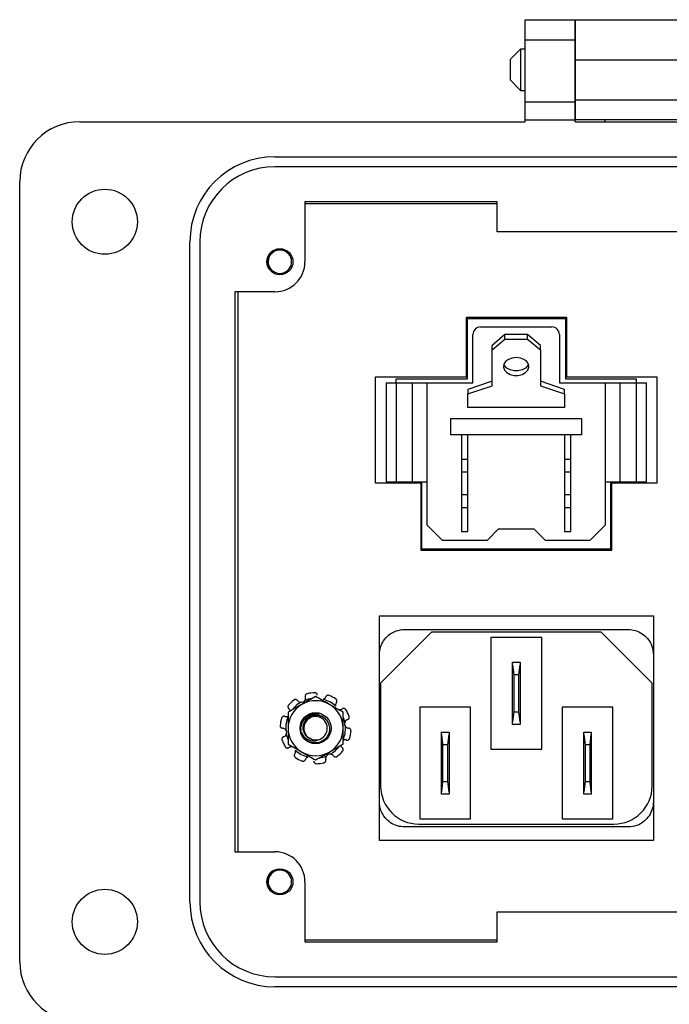
# Model space of a CAD drawing. Units: inches. Extents: x 0.5 to 8, y 0.3 to 10.7.
# Drawn here: x 1.6 to 2.4, y 4.6 to 5.8 of the extents above; entities that cross this region are included whole.
import ezdxf

# ---------------------------------------------------------------- set-up
doc = ezdxf.new("R2010")
doc.units = ezdxf.units.IN
doc.header["$MEASUREMENT"] = 0

msp = doc.modelspace()

# ---------------------------------------------------------------- linework, layer by layer
at = {"color": 7, "linetype": 'Continuous', "lineweight": 25}
for p, q in [((2.2142, 5.845), (2.2799, 5.845)), ((2.2142, 5.8188), (2.2142, 5.845)), ((2.2799, 5.8188), (2.2799, 5.845)), ((2.2799, 5.845), (2.5161, 5.845)), ((2.2799, 5.845), (2.2799, 5.7925)), ((2.2142, 5.8188), (2.2799, 5.8188)), ((2.2142, 5.7374), (2.2142, 5.8188)), ((2.2799, 5.7374), (2.2799, 5.8188)), ((2.2082, 5.8065), (2.1946, 5.793)), ((2.2142, 5.8065), (2.2082, 5.8065)), ((2.2082, 5.8065), (2.2082, 5.7523)), ((2.2799, 5.8065), (2.2799, 5.8065)), ((2.1946, 5.793), (2.1946, 5.7659)), ((2.2799, 5.7925), (2.5161, 5.7925)), ((2.2799, 5.7925), (2.2799, 5.74)), ((2.1946, 5.7659), (2.2082, 5.7523)), ((2.2082, 5.7523), (2.2142, 5.7523)), ((2.2799, 5.7523), (2.2799, 5.7523)), ((2.2142, 5.7374), (2.2799, 5.7374)), ((2.2142, 5.7138), (2.2142, 5.7374)), ((2.2799, 5.74), (2.5161, 5.74)), ((2.2799, 5.74), (2.2799, 5.7138)), ((2.2799, 5.7138), (2.2799, 5.7374)), ((1.6303, 5.7112), (2.2142, 5.7112)), ((2.2142, 5.7112), (2.2142, 5.7138)), ((2.2142, 5.7138), (2.2799, 5.7138)), ((2.2799, 5.7112), (2.2799, 5.7138)), ((2.5161, 5.7138), (2.2799, 5.7138)), ((2.2799, 5.7112), (2.2799, 5.7138)), ((2.2799, 5.7112), (2.5161, 5.7112)), ((2.3192, 5.7112), (2.3192, 5.7138)), ((1.8862, 5.6652), (2.9098, 5.6652)), ((2.9098, 5.6521), (1.8862, 5.6521)), ((1.5515, 4.6088), (1.5515, 5.6324)), ((2.1775, 5.6062), (1.9255, 5.6062)), ((1.9255, 5.6062), (1.9255, 5.5274)), ((1.9255, 5.6039), (2.1775, 5.6039)), ((2.1775, 5.5668), (2.1775, 5.6062)), ((2.6184, 5.5668), (2.1775, 5.5668)), ((1.7746, 4.6875), (1.7746, 5.5537)), ((1.7877, 5.5537), (1.7877, 4.6875)), ((1.8862, 5.4881), (1.8337, 5.4881)), ((1.8337, 5.4881), (1.8337, 4.7532)), ((1.838, 4.7532), (1.838, 5.4881)), ((2.1372, 5.3764), (2.1372, 5.4549)), ((2.1372, 5.4549), (2.2684, 5.4549)), ((2.1386, 5.4531), (2.2671, 5.4531)), ((2.1386, 5.3736), (2.1386, 5.4531)), ((2.2671, 5.4531), (2.2671, 5.3736)), ((2.2684, 5.4549), (2.2684, 5.3764)), ((2.1559, 5.4418), (2.2493, 5.4418)), ((2.1459, 5.3684), (2.1459, 5.4318)), ((2.1876, 5.4318), (2.1709, 5.4176)), ((2.1876, 5.4259), (2.1876, 5.4318)), ((2.2176, 5.4318), (2.1876, 5.4318)), ((2.2176, 5.4259), (2.2176, 5.4318)), ((2.2343, 5.4176), (2.2176, 5.4318)), ((2.2593, 5.4318), (2.2593, 5.3684)), ((2.1709, 5.4117), (2.1876, 5.4259)), ((2.1709, 5.4117), (2.1709, 5.4176)), ((2.1876, 5.4259), (2.2176, 5.4259)), ((2.2176, 5.4259), (2.2343, 5.4117)), ((2.2343, 5.4117), (2.2343, 5.4176)), ((2.1709, 5.3646), (2.1709, 5.4117)), ((2.2343, 5.4117), (2.2343, 5.3646)), ((2.0182, 5.2367), (2.0182, 5.3764)), ((2.0182, 5.3764), (2.1372, 5.3764)), ((2.2684, 5.3764), (2.387, 5.3764)), ((2.387, 5.3764), (2.387, 5.2367)), ((2.0319, 5.3684), (2.0319, 5.2384)), ((2.0319, 5.3684), (2.0453, 5.3684)), ((2.0453, 5.3736), (2.1386, 5.3736)), ((2.0453, 5.3684), (2.0453, 5.3736)), ((2.0453, 5.3684), (2.0453, 5.2384)), ((2.0453, 5.3684), (2.0661, 5.3684)), ((2.0661, 5.3684), (2.0661, 5.2384)), ((2.0661, 5.3684), (2.0859, 5.3684)), ((2.0859, 5.1818), (2.0859, 5.3684)), ((2.0859, 5.3684), (2.1459, 5.3684)), ((2.1709, 5.3705), (2.1393, 5.3599)), ((2.1393, 5.354), (2.1709, 5.3646)), ((2.2659, 5.3599), (2.2343, 5.3705)), ((2.2343, 5.3646), (2.2659, 5.354)), ((2.2593, 5.3684), (2.3193, 5.3684)), ((2.2671, 5.3736), (2.3599, 5.3736)), ((2.3193, 5.3684), (2.3193, 5.1818)), ((2.3193, 5.3684), (2.3391, 5.3684)), ((2.3391, 5.2384), (2.3391, 5.3684)), ((2.3391, 5.3684), (2.3599, 5.3684)), ((2.3599, 5.3736), (2.3599, 5.3684)), ((2.3599, 5.3684), (2.3599, 5.2384)), ((2.3599, 5.3684), (2.3733, 5.3684)), ((2.3733, 5.2384), (2.3733, 5.3684)), ((2.1393, 5.3599), (2.1393, 5.354)), ((2.1393, 5.3363), (2.1393, 5.354)), ((2.2659, 5.354), (2.2659, 5.3599)), ((2.2659, 5.354), (2.2659, 5.3363)), ((2.2659, 5.3363), (2.1393, 5.3363)), ((2.1168, 5.3218), (2.2884, 5.3218)), ((2.1168, 5.3001), (2.1168, 5.3218)), ((2.2884, 5.3218), (2.2884, 5.3001)), ((2.2884, 5.3001), (2.1168, 5.3001)), ((2.1309, 5.3001), (2.1309, 5.2684)), ((2.1393, 5.2684), (2.1393, 5.3001)), ((2.2659, 5.3001), (2.2659, 5.2684)), ((2.2743, 5.2684), (2.2743, 5.3001)), ((2.1309, 5.2684), (2.1393, 5.2684)), ((2.1309, 5.2684), (2.1309, 5.2518)), ((2.1393, 5.2518), (2.1393, 5.2684)), ((2.2659, 5.2684), (2.2659, 5.2518)), ((2.2659, 5.2684), (2.2743, 5.2684)), ((2.2743, 5.2518), (2.2743, 5.2684)), ((2.1309, 5.2518), (2.1393, 5.2518)), ((2.1309, 5.2518), (2.1309, 5.2218)), ((2.1393, 5.2218), (2.1393, 5.2518)), ((2.2659, 5.2518), (2.2743, 5.2518)), ((2.2659, 5.2518), (2.2659, 5.2218)), ((2.2743, 5.2218), (2.2743, 5.2518)), ((2.078, 5.2367), (2.0182, 5.2367)), ((2.0319, 5.2384), (2.0453, 5.2384)), ((2.0453, 5.2384), (2.0661, 5.2384)), ((2.0661, 5.2384), (2.0859, 5.2384)), ((2.078, 5.1487), (2.078, 5.2367)), ((2.079, 5.1504), (2.079, 5.2384)), ((2.3193, 5.2384), (2.3391, 5.2384)), ((2.3262, 5.2384), (2.3262, 5.1504)), ((2.387, 5.2367), (2.3276, 5.2367)), ((2.3276, 5.2367), (2.3276, 5.1487)), ((2.3391, 5.2384), (2.3599, 5.2384)), ((2.3599, 5.2384), (2.3733, 5.2384)), ((2.1309, 5.2218), (2.1393, 5.2218)), ((2.1309, 5.2218), (2.1309, 5.2051)), ((2.1393, 5.2051), (2.1393, 5.2218)), ((2.2659, 5.2218), (2.2743, 5.2218)), ((2.2659, 5.2218), (2.2659, 5.2051)), ((2.2743, 5.2051), (2.2743, 5.2218)), ((2.1309, 5.2051), (2.1393, 5.2051)), ((2.1309, 5.2051), (2.1309, 5.1734)), ((2.1393, 5.1734), (2.1393, 5.2051)), ((2.2659, 5.2051), (2.2743, 5.2051)), ((2.2659, 5.2051), (2.2659, 5.1734)), ((2.2743, 5.1734), (2.2743, 5.2051)), ((2.1059, 5.1618), (2.0859, 5.1818)), ((2.3193, 5.1818), (2.2993, 5.1618)), ((2.1309, 5.1734), (2.1393, 5.1734)), ((2.1643, 5.1618), (2.1793, 5.1768)), ((2.1793, 5.1768), (2.2259, 5.1768)), ((2.2259, 5.1768), (2.2409, 5.1618)), ((2.2659, 5.1734), (2.2743, 5.1734)), ((2.1643, 5.1618), (2.1059, 5.1618)), ((2.2993, 5.1618), (2.2409, 5.1618)), ((2.3276, 5.1487), (2.078, 5.1487)), ((2.3262, 5.1504), (2.079, 5.1504)), ((2.0231, 5.0628), (2.3825, 5.0628)), ((2.0231, 4.7678), (2.0231, 5.0628)), ((2.3825, 5.0628), (2.3825, 4.7678)), ((2.0915, 5.0412), (2.0248, 4.9745)), ((2.0565, 5.045), (2.3491, 5.045)), ((2.3141, 5.0412), (2.0915, 5.0412)), ((2.3808, 4.9745), (2.3141, 5.0412)), ((2.2361, 5.0345), (2.1695, 5.0345)), ((2.1695, 5.0345), (2.1695, 4.8878)), ((2.2361, 4.8878), (2.2361, 5.0345)), ((2.1978, 5.002), (2.2078, 5.002)), ((2.1978, 4.9987), (2.1978, 5.002)), ((2.2078, 5.002), (2.2078, 4.9987)), ((2.1978, 4.9987), (2.1995, 4.9853)), ((2.1978, 4.9237), (2.1978, 4.9987)), ((2.2061, 4.9853), (2.2078, 4.9987)), ((2.2078, 4.9987), (2.2078, 4.9237)), ((2.0248, 4.9745), (2.0248, 4.8395)), ((2.1995, 4.9853), (2.1995, 4.937)), ((2.2061, 4.9853), (2.1995, 4.9853)), ((2.2061, 4.937), (2.2061, 4.9853)), ((2.3808, 4.8395), (2.3808, 4.9745)), ((2.1428, 4.9428), (2.0761, 4.9428)), ((2.0761, 4.9428), (2.0761, 4.7962)), ((2.1428, 4.7962), (2.1428, 4.9428)), ((2.1995, 4.937), (2.1978, 4.9237)), ((2.1995, 4.937), (2.2061, 4.937)), ((2.2078, 4.9237), (2.2061, 4.937)), ((2.2628, 4.9428), (2.2628, 4.7962)), ((2.3295, 4.9428), (2.2628, 4.9428)), ((2.3295, 4.7962), (2.3295, 4.9428)), ((1.9395, 4.935), (1.9442, 4.9341)), ((2.1978, 4.9203), (2.1978, 4.9237)), ((2.2078, 4.9237), (2.2078, 4.9203)), ((2.1045, 4.907), (2.1045, 4.9103)), ((2.1045, 4.9103), (2.1145, 4.9103)), ((2.1145, 4.9103), (2.1145, 4.907)), ((2.2078, 4.9203), (2.1978, 4.9203)), ((2.2911, 4.9103), (2.3011, 4.9103)), ((2.2911, 4.907), (2.2911, 4.9103)), ((2.3011, 4.9103), (2.3011, 4.907)), ((2.1045, 4.832), (2.1045, 4.907)), ((2.1045, 4.907), (2.1061, 4.8937)), ((2.1128, 4.8937), (2.1145, 4.907)), ((2.1145, 4.907), (2.1145, 4.832)), ((2.2911, 4.832), (2.2911, 4.907)), ((2.2911, 4.907), (2.2928, 4.8937)), ((2.2995, 4.8937), (2.3011, 4.907)), ((2.3011, 4.907), (2.3011, 4.832)), ((1.9388, 4.8961), (1.9417, 4.8958)), ((2.1061, 4.8937), (2.1061, 4.8453)), ((2.1128, 4.8937), (2.1061, 4.8937)), ((2.1128, 4.8453), (2.1128, 4.8937)), ((2.1695, 4.8878), (2.2361, 4.8878)), ((2.2928, 4.8937), (2.2928, 4.8453)), ((2.2995, 4.8937), (2.2928, 4.8937)), ((2.2995, 4.8453), (2.2995, 4.8937)), ((2.1061, 4.8453), (2.1045, 4.832)), ((2.1061, 4.8453), (2.1128, 4.8453)), ((2.1145, 4.832), (2.1128, 4.8453)), ((2.2928, 4.8453), (2.2911, 4.832)), ((2.2928, 4.8453), (2.2995, 4.8453)), ((2.3011, 4.832), (2.2995, 4.8453)), ((2.1045, 4.8287), (2.1045, 4.832)), ((2.1145, 4.8287), (2.1045, 4.8287)), ((2.1145, 4.832), (2.1145, 4.8287)), ((2.2911, 4.8287), (2.2911, 4.832)), ((2.3011, 4.8287), (2.2911, 4.8287)), ((2.3011, 4.832), (2.3011, 4.8287)), ((2.0761, 4.7962), (2.1428, 4.7962)), ((2.2628, 4.7962), (2.3295, 4.7962)), ((2.3491, 4.7857), (2.0565, 4.7857)), ((2.0748, 4.7895), (2.3308, 4.7895)), ((2.3825, 4.7678), (2.0231, 4.7678)), ((1.8337, 4.7532), (1.8862, 4.7532)), ((1.9255, 4.7138), (1.9255, 4.6351)), ((2.1775, 4.6351), (2.1775, 4.6744)), ((2.1775, 4.6744), (2.6184, 4.6744)), ((2.1775, 4.6373), (1.9255, 4.6373)), ((1.9255, 4.6351), (2.1775, 4.6351)), ((1.8862, 4.5891), (2.9098, 4.5891)), ((2.9098, 4.576), (1.8862, 4.576))]:
    msp.add_line(p, q, dxfattribs=at)
at = {"color": 7, "linetype": 'Continuous', "lineweight": 25, "flags": 128}
for points in [[(2.2026, 5.4017), (2.1972, 5.4011), (2.1924, 5.3992), (2.1886, 5.3964), (2.1864, 5.3928), (2.186, 5.389), (2.1873, 5.3852), (2.1903, 5.382), (2.1947, 5.3796), (2.1998, 5.3783), (2.2053, 5.3783), (2.2105, 5.3796), (2.2149, 5.382), (2.2179, 5.3852), (2.2192, 5.389), (2.2187, 5.3928), (2.2165, 5.3964), (2.2128, 5.3992), (2.208, 5.4011), (2.2026, 5.4017)], [(2.2187, 5.3929), (2.2179, 5.3911), (2.2149, 5.3879), (2.2105, 5.3855), (2.2053, 5.3842), (2.1998, 5.3842), (2.1947, 5.3855), (2.1903, 5.3879), (2.1873, 5.3911), (2.1865, 5.3929)]]:
    msp.add_lwpolyline(points, dxfattribs=at)
at = {"color": 7, "linetype": 'Continuous', "lineweight": 25}
for centre, radius in [((1.6631, 5.5799), 0.0427), ((1.8927, 5.5274), 0.0171), ((1.9395, 4.9153), 0.0204), ((1.8927, 4.7138), 0.0171), ((1.6631, 4.6613), 0.0427)]:
    msp.add_circle(centre, radius, dxfattribs=at)
for centre, radius, start, end in [((1.6303, 5.6324), 0.0787, 90, 180), ((1.8862, 5.5537), 0.1115, 90, 180), ((1.8862, 5.5537), 0.0984, 90, 180), ((1.8927, 5.5274), 0.0154, 292.8192, 247.1808), ((1.8862, 5.5274), 0.0394, 270, 360), ((1.8927, 5.5274), 0.0154, 247.1808, 292.8192), ((2.1559, 5.4318), 0.01, 90, 180), ((2.2493, 5.4318), 0.01, 0, 90), ((1.9395, 4.9153), 0.0466, 91.3998, 103.6002), ((1.9395, 4.9153), 0.0466, 127.3998, 139.6002), ((1.9395, 4.9153), 0.0392, 119.8767, 142.8856), ((1.9206, 4.955), 0.00574, 264.0978, 326.9022), ((1.9395, 4.9153), 0.0361, 60, 120), ((1.9395, 4.9153), 0.0392, 97.1144, 111.1233), ((1.9395, 4.9153), 0.0392, 47.8767, 75.1233), ((1.9395, 4.9153), 0.0466, 55.3998, 67.6002), ((1.9395, 4.9153), 0.0361, 120, 180), ((1.9395, 4.9153), 0.0361, 0, 60), ((1.9395, 4.9153), 0.0466, 19.3998, 31.6002), ((1.9395, 4.9153), 0.0466, 163.3998, 175.6002), ((1.9395, 4.9153), 0.0392, 157.1144, 183.1233), ((1.9395, 4.9153), 0.0154, 292.8192, 247.1808), ((1.9395, 4.9153), 0.0392, 11.8767, 22.8856), ((1.9831, 4.9211), 0.00574, 156.0978, 218.9022), ((1.8959, 4.9096), 0.00574, 336.0978, 38.9022), ((1.9395, 4.9153), 0.0361, 180, 240), ((1.9395, 4.9153), 0.0197, 193.1726, 238.7328), ((1.9395, 4.9153), 0.0361, 300, 0), ((1.9395, 4.9153), 0.0392, 337.1144, 3.1233), ((1.9395, 4.9153), 0.0466, 343.3998, 355.6002), ((1.9395, 4.9153), 0.0466, 199.3998, 211.6002), ((1.9395, 4.9153), 0.0392, 191.8767, 202.8856), ((1.9395, 4.9153), 0.0197, 239.5553, 276.4519), ((1.9395, 4.9153), 0.0154, 247.1808, 292.8192), ((1.9395, 4.9153), 0.0392, 227.8767, 255.1233), ((1.9395, 4.9153), 0.0361, 240, 300), ((1.9395, 4.9153), 0.0392, 299.8767, 322.8856), ((1.9395, 4.9153), 0.0466, 307.3998, 319.6002), ((1.9395, 4.9153), 0.0466, 235.3998, 247.6002), ((1.9395, 4.9153), 0.0392, 277.1144, 291.1233), ((1.9584, 4.8757), 0.00574, 84.0978, 146.9022), ((1.9395, 4.9153), 0.0466, 271.3998, 283.6002), ((2.0748, 4.8395), 0.05, 180, 270), ((2.3308, 4.8395), 0.05, 270, 0), ((1.8862, 4.7138), 0.0394, 0, 90), ((1.8927, 4.7138), 0.0154, 292.8192, 247.1808), ((1.8927, 4.7138), 0.0154, 247.1808, 292.8192), ((1.8862, 4.6875), 0.1115, 180, 270), ((1.8862, 4.6875), 0.0984, 180, 270), ((1.6303, 4.6088), 0.0787, 180, 270)]:
    msp.add_arc(centre, radius, start, end, dxfattribs=at)
for points, knots in [([(1.8867, 5.5132), (1.8852, 5.514), (1.882, 5.5155), (1.8786, 5.5196), (1.8766, 5.5246), (1.8763, 5.5301), (1.8779, 5.5354), (1.8812, 5.5398), (1.8842, 5.5425), (1.8862, 5.5431), (1.8863, 5.5431)], [0, 0, 0, 0, 0.136883, 0.273766, 0.410824, 0.553814, 0.696805, 0.839653, 0.988146, 1, 1, 1, 1]), ([(1.8987, 5.5132), (1.8972, 5.5124), (1.8943, 5.5109), (1.891, 5.511), (1.8894, 5.511)], [0, 0, 0, 0, 0.526255, 1, 1, 1, 1]), ([(2.0231, 5.0117), (2.0234, 5.015), (2.024, 5.0215), (2.0284, 5.0304), (2.0353, 5.038), (2.0449, 5.0438), (2.0526, 5.0446), (2.0565, 5.045)], [0, 0, 0, 0, 0.19102, 0.376, 0.559151, 0.775994, 1, 1, 1, 1]), ([(2.3491, 5.045), (2.3525, 5.0447), (2.359, 5.0441), (2.3679, 5.0397), (2.3755, 5.0328), (2.3813, 5.0233), (2.3821, 5.0156), (2.3825, 5.0117)], [0, 0, 0, 0, 0.19102, 0.376, 0.559151, 0.775994, 1, 1, 1, 1]), ([(1.9417, 4.9586), (1.9417, 4.959), (1.9417, 4.9597), (1.9411, 4.9607), (1.9403, 4.9614), (1.9393, 4.9619), (1.9386, 4.9619), (1.9383, 4.9619)], [0, 0, 0, 0, 0.209623, 0.419245, 0.628874, 0.838493, 1, 1, 1, 1]), ([(1.9159, 4.9517), (1.9156, 4.952), (1.9151, 4.9525), (1.9141, 4.953), (1.913, 4.9531), (1.912, 4.9529), (1.9114, 4.9525), (1.9112, 4.9523)], [0, 0, 0, 0, 0.209623, 0.419245, 0.628874, 0.838493, 1, 1, 1, 1]), ([(1.9159, 4.9517), (1.9159, 4.9516), (1.9164, 4.9509), (1.9176, 4.95), (1.919, 4.9494), (1.9198, 4.9493), (1.92, 4.9493)], [0, 0, 0, 0, 0.093495, 0.504698, 0.913018, 1, 1, 1, 1]), ([(1.9395, 4.957), (1.9365, 4.9553), (1.9306, 4.9519), (1.9245, 4.9484), (1.9214, 4.9466)], [0, 0, 0, 0, 0.495458, 1, 1, 1, 1]), ([(1.9254, 4.9519), (1.9257, 4.9524), (1.9263, 4.9536), (1.9264, 4.9553), (1.9261, 4.9562), (1.9261, 4.9566)], [0, 0, 0, 0, 0.391423, 0.78574, 1, 1, 1, 1]), ([(1.9285, 4.9606), (1.9282, 4.9605), (1.9275, 4.9602), (1.9266, 4.9595), (1.9261, 4.9585), (1.9259, 4.9575), (1.926, 4.9568), (1.9261, 4.9566)], [0, 0, 0, 0, 0.209599, 0.419197, 0.628799, 0.838421, 1, 1, 1, 1]), ([(1.9575, 4.9466), (1.9571, 4.9468), (1.9539, 4.9487), (1.9477, 4.9522), (1.9422, 4.9554), (1.9395, 4.957)], [0, 0, 0, 0, 0.070013, 0.530744, 1, 1, 1, 1]), ([(1.9495, 4.9532), (1.9501, 4.9535), (1.9513, 4.9541), (1.9523, 4.9553), (1.9527, 4.9563), (1.9529, 4.9566)], [0, 0, 0, 0, 0.391423, 0.78574, 1, 1, 1, 1]), ([(1.9572, 4.9584), (1.9569, 4.9585), (1.9561, 4.9587), (1.955, 4.9586), (1.954, 4.9581), (1.9533, 4.9574), (1.953, 4.9568), (1.9529, 4.9566)], [0, 0, 0, 0, 0.2095986, 0.4191974, 0.6287986, 0.8384208, 1, 1, 1, 1]), ([(1.9668, 4.949), (1.9665, 4.9485), (1.9658, 4.9475), (1.9655, 4.9458), (1.9657, 4.9448), (1.9657, 4.9444)], [0, 0, 0, 0, 0.363891, 0.772453, 1, 1, 1, 1]), ([(1.9668, 4.949), (1.967, 4.9493), (1.9673, 4.95), (1.9675, 4.9511), (1.9672, 4.9522), (1.9667, 4.9531), (1.9662, 4.9535), (1.9659, 4.9537)], [0, 0, 0, 0, 0.2096228, 0.4192454, 0.6288736, 0.8384925, 1, 1, 1, 1]), ([(1.904, 4.9455), (1.9038, 4.9452), (1.9033, 4.9446), (1.9031, 4.9435), (1.9033, 4.9424), (1.9037, 4.9414), (1.9042, 4.941), (1.9044, 4.9408)], [0, 0, 0, 0, 0.209599, 0.419197, 0.628799, 0.838421, 1, 1, 1, 1]), ([(1.9214, 4.9466), (1.921, 4.9463), (1.9149, 4.9428), (1.9089, 4.9394), (1.9034, 4.9362)], [0, 0, 0, 0, 0.07015, 1, 1, 1, 1]), ([(1.9034, 4.9362), (1.9034, 4.931), (1.9034, 4.9241), (1.9034, 4.917), (1.9034, 4.9153)], [0, 0, 0, 0, 0.758147, 1, 1, 1, 1]), ([(1.9063, 4.9378), (1.9063, 4.9381), (1.9061, 4.9389), (1.9054, 4.9399), (1.9046, 4.9406), (1.9044, 4.9408)], [0, 0, 0, 0, 0.176685, 0.710138, 1, 1, 1, 1]), ([(1.9756, 4.9362), (1.9726, 4.9379), (1.9667, 4.9413), (1.9606, 4.9448), (1.9575, 4.9466)], [0, 0, 0, 0, 0.495458, 1, 1, 1, 1]), ([(1.9699, 4.94), (1.9705, 4.9399), (1.9718, 4.9397), (1.9734, 4.9401), (1.9743, 4.9406), (1.9746, 4.9408)], [0, 0, 0, 0, 0.3914225, 0.7857402, 1, 1, 1, 1]), ([(1.9792, 4.9397), (1.9789, 4.94), (1.9785, 4.9406), (1.9775, 4.9412), (1.9764, 4.9414), (1.9754, 4.9413), (1.9748, 4.941), (1.9746, 4.9408)], [0, 0, 0, 0, 0.209599, 0.419197, 0.628799, 0.838421, 1, 1, 1, 1]), ([(1.9756, 4.9153), (1.9756, 4.917), (1.9756, 4.9241), (1.9756, 4.931), (1.9756, 4.9362)], [0, 0, 0, 0, 0.241853, 1, 1, 1, 1]), ([(1.899, 4.9309), (1.8986, 4.931), (1.8979, 4.9311), (1.8968, 4.9309), (1.8959, 4.9303), (1.8952, 4.9295), (1.8949, 4.9289), (1.8948, 4.9286)], [0, 0, 0, 0, 0.2096228, 0.4192454, 0.6288736, 0.8384925, 1, 1, 1, 1]), ([(1.899, 4.9309), (1.8993, 4.9308), (1.9002, 4.9305), (1.9018, 4.9305), (1.9031, 4.931), (1.9037, 4.9313), (1.9037, 4.9313)], [0, 0, 0, 0, 0.172812, 0.583803, 0.990376, 1, 1, 1, 1]), ([(1.9203, 4.9108), (1.9201, 4.9123), (1.9194, 4.9164), (1.9208, 4.9231), (1.9252, 4.9296), (1.9317, 4.9341), (1.9369, 4.9347), (1.9395, 4.935)], [0, 0, 0, 0, 0.1281587, 0.3482915, 0.561564, 0.7836237, 1, 1, 1, 1]), ([(1.9207, 4.9126), (1.9206, 4.9131), (1.92, 4.9157), (1.9211, 4.9207), (1.9239, 4.9264), (1.9287, 4.9308), (1.9346, 4.9332), (1.9409, 4.9337), (1.9467, 4.9318), (1.9504, 4.9297), (1.9516, 4.928), (1.9516, 4.9279)], [0, 0, 0, 0, 0.036307, 0.177355, 0.318416, 0.458132, 0.594066, 0.730007, 0.864962, 0.995782, 1, 1, 1, 1]), ([(1.9335, 4.9011), (1.9319, 4.9019), (1.9288, 4.9034), (1.9253, 4.9075), (1.9233, 4.9125), (1.9231, 4.918), (1.9246, 4.9233), (1.9279, 4.9278), (1.9325, 4.9312), (1.9381, 4.9328), (1.9439, 4.9325), (1.9494, 4.9303), (1.9539, 4.9264), (1.9569, 4.9211), (1.9581, 4.9151), (1.9572, 4.9089), (1.9543, 4.9034), (1.9497, 4.899), (1.9438, 4.8963), (1.9374, 4.8957), (1.9324, 4.8969), (1.9299, 4.8982), (1.9293, 4.8985)], [0, 0, 0, 0, 0.04632, 0.092639, 0.139018, 0.187405, 0.235791, 0.28413, 0.334378, 0.384831, 0.43525, 0.487238, 0.539758, 0.592256, 0.645991, 0.700578, 0.755152, 0.810643, 0.867298, 0.923946, 0.981201, 1, 1, 1, 1]), ([(1.9814, 4.9265), (1.9808, 4.9263), (1.9797, 4.9258), (1.9785, 4.9247), (1.978, 4.9237), (1.9778, 4.9234)], [0, 0, 0, 0, 0.362525, 0.771108, 1, 1, 1, 1]), ([(1.9814, 4.9265), (1.9817, 4.9267), (1.9824, 4.927), (1.9831, 4.9278), (1.9836, 4.9288), (1.9837, 4.9299), (1.9835, 4.9305), (1.9834, 4.9308)], [0, 0, 0, 0, 0.209623, 0.419245, 0.628874, 0.838493, 1, 1, 1, 1]), ([(1.893, 4.9189), (1.893, 4.9185), (1.893, 4.9178), (1.8935, 4.9167), (1.8943, 4.9159), (1.8952, 4.9154), (1.8958, 4.9154), (1.8961, 4.9153)], [0, 0, 0, 0, 0.209599, 0.419197, 0.628799, 0.838421, 1, 1, 1, 1]), ([(1.9004, 4.9132), (1.8999, 4.9137), (1.899, 4.9146), (1.8974, 4.9152), (1.8965, 4.9153), (1.8961, 4.9153)], [0, 0, 0, 0, 0.391423, 0.78574, 1, 1, 1, 1]), ([(1.9034, 4.9153), (1.9034, 4.9098), (1.9034, 4.9028), (1.9034, 4.896), (1.9034, 4.8945)], [0, 0, 0, 0, 0.776285, 1, 1, 1, 1]), ([(1.9203, 4.9108), (1.9213, 4.9088), (1.9233, 4.9047), (1.9286, 4.9005), (1.9345, 4.8986), (1.9405, 4.8987), (1.9439, 4.9003), (1.9455, 4.9011)], [0, 0, 0, 0, 0.221592, 0.439257, 0.633038, 0.82682, 1, 1, 1, 1]), ([(1.9756, 4.8945), (1.9756, 4.896), (1.9756, 4.9028), (1.9756, 4.9098), (1.9756, 4.9153)], [0, 0, 0, 0, 0.223715, 1, 1, 1, 1]), ([(1.9786, 4.9175), (1.979, 4.917), (1.98, 4.9161), (1.9815, 4.9155), (1.9825, 4.9154), (1.9828, 4.9153)], [0, 0, 0, 0, 0.391423, 0.78574, 1, 1, 1, 1]), ([(1.9859, 4.9118), (1.9859, 4.9121), (1.9859, 4.9129), (1.9854, 4.9139), (1.9847, 4.9147), (1.9838, 4.9152), (1.9831, 4.9153), (1.9828, 4.9153)], [0, 0, 0, 0, 0.2095986, 0.4191974, 0.6287986, 0.8384208, 1, 1, 1, 1]), ([(1.8976, 4.9041), (1.8973, 4.904), (1.8966, 4.9037), (1.8958, 4.9028), (1.8954, 4.9018), (1.8953, 4.9008), (1.8955, 4.9001), (1.8955, 4.8999)], [0, 0, 0, 0, 0.209623, 0.419245, 0.628874, 0.838493, 1, 1, 1, 1]), ([(1.8976, 4.9041), (1.8981, 4.9043), (1.8993, 4.9048), (1.9005, 4.906), (1.901, 4.9069), (1.9011, 4.9073)], [0, 0, 0, 0, 0.362525, 0.771108, 1, 1, 1, 1]), ([(1.9272, 4.8999), (1.9264, 4.9006), (1.9255, 4.9013), (1.9249, 4.9023), (1.9248, 4.9024)], [0, 0, 0, 0, 0.869495, 1, 1, 1, 1]), ([(1.98, 4.8998), (1.9797, 4.8999), (1.9788, 4.9001), (1.9771, 4.9001), (1.9758, 4.8997), (1.9752, 4.8993), (1.9752, 4.8993)], [0, 0, 0, 0, 0.172812, 0.583803, 0.990376, 1, 1, 1, 1]), ([(1.98, 4.8998), (1.9803, 4.8997), (1.981, 4.8995), (1.9821, 4.8998), (1.9831, 4.9003), (1.9838, 4.9011), (1.984, 4.9017), (1.9841, 4.902)], [0, 0, 0, 0, 0.209623, 0.419245, 0.628874, 0.838493, 1, 1, 1, 1]), ([(1.8998, 4.8909), (1.9, 4.8906), (1.9005, 4.89), (1.9015, 4.8895), (1.9026, 4.8892), (1.9036, 4.8894), (1.9041, 4.8897), (1.9044, 4.8898)], [0, 0, 0, 0, 0.209599, 0.419197, 0.628799, 0.838421, 1, 1, 1, 1]), ([(1.9034, 4.8945), (1.9063, 4.8928), (1.9122, 4.8894), (1.9183, 4.8859), (1.9214, 4.8841)], [0, 0, 0, 0, 0.495458, 1, 1, 1, 1]), ([(1.9091, 4.8906), (1.9084, 4.8907), (1.9072, 4.8909), (1.9055, 4.8905), (1.9047, 4.89), (1.9044, 4.8898)], [0, 0, 0, 0, 0.391423, 0.78574, 1, 1, 1, 1]), ([(1.9122, 4.8816), (1.9125, 4.8821), (1.9131, 4.8832), (1.9134, 4.8849), (1.9133, 4.8859), (1.9132, 4.8863)], [0, 0, 0, 0, 0.363891, 0.772453, 1, 1, 1, 1]), ([(1.9214, 4.8841), (1.9219, 4.8838), (1.928, 4.8803), (1.9339, 4.8769), (1.9395, 4.8737)], [0, 0, 0, 0, 0.07015, 1, 1, 1, 1]), ([(1.9395, 4.8737), (1.9424, 4.8753), (1.9483, 4.8788), (1.9544, 4.8823), (1.9575, 4.8841)], [0, 0, 0, 0, 0.495458, 1, 1, 1, 1]), ([(1.9575, 4.8841), (1.9579, 4.8843), (1.964, 4.8878), (1.97, 4.8913), (1.9756, 4.8945)], [0, 0, 0, 0, 0.07015, 1, 1, 1, 1]), ([(1.9727, 4.8928), (1.9727, 4.8926), (1.9728, 4.8917), (1.9736, 4.8907), (1.9743, 4.8901), (1.9746, 4.8898)], [0, 0, 0, 0, 0.1766852, 0.7101383, 1, 1, 1, 1]), ([(1.975, 4.8851), (1.9752, 4.8854), (1.9756, 4.8861), (1.9758, 4.8872), (1.9757, 4.8883), (1.9752, 4.8892), (1.9748, 4.8896), (1.9746, 4.8898)], [0, 0, 0, 0, 0.2095986, 0.4191974, 0.6287986, 0.8384208, 1, 1, 1, 1]), ([(1.9122, 4.8816), (1.912, 4.8813), (1.9116, 4.8807), (1.9115, 4.8796), (1.9117, 4.8785), (1.9123, 4.8776), (1.9128, 4.8772), (1.913, 4.877)], [0, 0, 0, 0, 0.209623, 0.419245, 0.628874, 0.838493, 1, 1, 1, 1]), ([(1.9217, 4.8723), (1.9221, 4.8721), (1.9228, 4.8719), (1.9239, 4.8721), (1.9249, 4.8725), (1.9257, 4.8732), (1.926, 4.8738), (1.9261, 4.8741)], [0, 0, 0, 0, 0.209599, 0.419197, 0.628799, 0.838421, 1, 1, 1, 1]), ([(1.9294, 4.8775), (1.9288, 4.8772), (1.9277, 4.8766), (1.9266, 4.8753), (1.9262, 4.8744), (1.9261, 4.8741)], [0, 0, 0, 0, 0.391423, 0.78574, 1, 1, 1, 1]), ([(1.9372, 4.872), (1.9372, 4.8717), (1.9373, 4.8709), (1.9379, 4.87), (1.9387, 4.8692), (1.9397, 4.8688), (1.9403, 4.8688), (1.9406, 4.8688)], [0, 0, 0, 0, 0.209623, 0.419245, 0.628874, 0.838493, 1, 1, 1, 1]), ([(1.9504, 4.87), (1.9508, 4.8702), (1.9515, 4.8704), (1.9523, 4.8712), (1.9529, 4.8722), (1.9531, 4.8732), (1.9529, 4.8738), (1.9529, 4.8741)], [0, 0, 0, 0, 0.209599, 0.419197, 0.628799, 0.838421, 1, 1, 1, 1]), ([(1.9536, 4.8788), (1.9533, 4.8782), (1.9527, 4.8771), (1.9526, 4.8754), (1.9528, 4.8744), (1.9529, 4.8741)], [0, 0, 0, 0, 0.391423, 0.78574, 1, 1, 1, 1]), ([(1.9631, 4.879), (1.963, 4.8791), (1.9625, 4.8797), (1.9614, 4.8807), (1.9599, 4.8812), (1.9591, 4.8813), (1.959, 4.8814)], [0, 0, 0, 0, 0.093495, 0.504698, 0.913018, 1, 1, 1, 1]), ([(1.9631, 4.879), (1.9633, 4.8787), (1.9638, 4.8781), (1.9648, 4.8777), (1.9659, 4.8776), (1.967, 4.8778), (1.9675, 4.8782), (1.9678, 4.8783)], [0, 0, 0, 0, 0.209623, 0.419245, 0.628874, 0.838493, 1, 1, 1, 1]), ([(2.0565, 4.7857), (2.0531, 4.7859), (2.0466, 4.7865), (2.0377, 4.791), (2.0301, 4.7978), (2.0243, 4.8074), (2.0235, 4.8151), (2.0231, 4.819)], [0, 0, 0, 0, 0.19102, 0.376, 0.559151, 0.775994, 1, 1, 1, 1]), ([(2.3825, 4.819), (2.3822, 4.8157), (2.3816, 4.8091), (2.3772, 4.8002), (2.3703, 4.7926), (2.3607, 4.7868), (2.3531, 4.7861), (2.3491, 4.7857)], [0, 0, 0, 0, 0.19102, 0.376, 0.559151, 0.775994, 1, 1, 1, 1]), ([(1.8867, 4.6996), (1.8852, 4.7003), (1.882, 4.7019), (1.8786, 4.706), (1.8766, 4.711), (1.8763, 4.7164), (1.8779, 4.7218), (1.8812, 4.7262), (1.8842, 4.7289), (1.8862, 4.7294), (1.8863, 4.7295)], [0, 0, 0, 0, 0.136883, 0.273766, 0.410824, 0.553814, 0.696805, 0.839653, 0.988146, 1, 1, 1, 1]), ([(1.8987, 4.6996), (1.8972, 4.6988), (1.8943, 4.6973), (1.891, 4.6973), (1.8894, 4.6973)], [0, 0, 0, 0, 0.526255, 1, 1, 1, 1])]:
    msp.add_open_spline(points, degree=3, knots=knots, dxfattribs=at)

doc.saveas('drawing.dxf')
